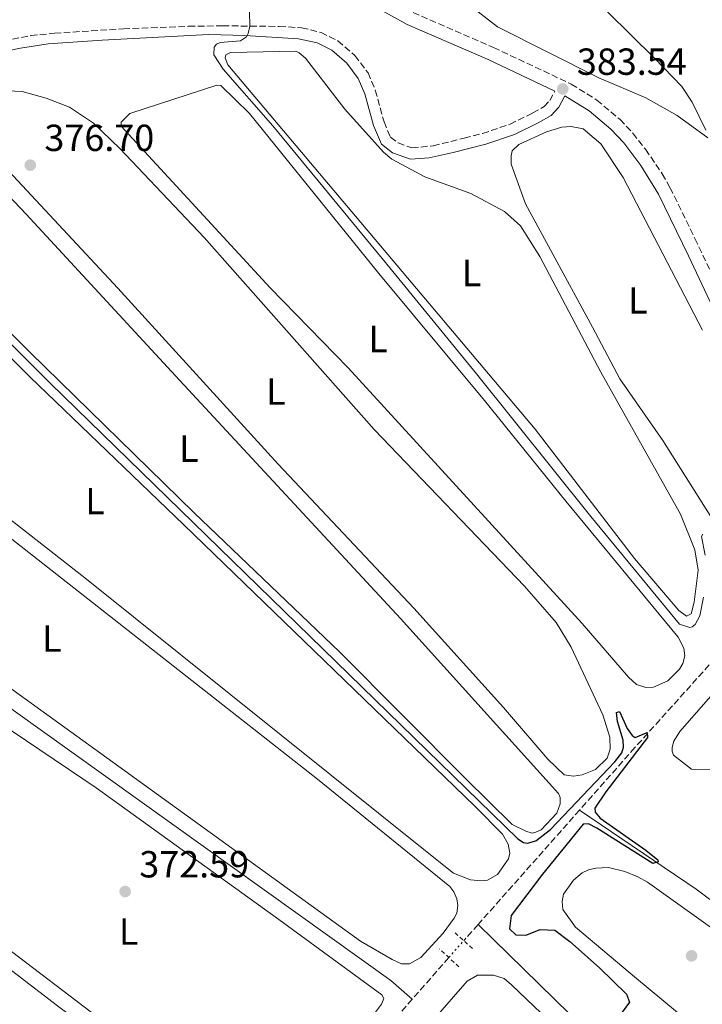
# Model space of a CAD drawing. Units: metres. Extents: x 632115 to 635590, y 4688041 to 4690419.
# Drawn here: x 634578 to 634759, y 4688350 to 4688611 of the extents above; entities that cross this region are included whole.
import ezdxf
from ezdxf.enums import TextEntityAlignment as Align

# ---------------------------------------------------------------- set-up
doc = ezdxf.new("R2010")
doc.units = ezdxf.units.M
doc.header["$MEASUREMENT"] = 0
for name, pattern in [('DGN Style 2', [1.7399219301090239, 1.043953158065414, -0.6959687720436097]), ('DGN Style 3', [2.435890702152634, 1.739921930109024, -0.6959687720436097]), ('DGN Style 5', [1.217945351076317, 0.5219765790327072, -0.6959687720436097])]:
    doc.linetypes.add(name, pattern=pattern)
for name, color, linetype, lineweight in [('Acequia sin especificar', 4, 'Continuous', 0), ('Camino', 7, 'DGN Style 3', 0), ('Cota de punto acotado terreno', 7, 'Continuous', 0), ('Curva de nivel directora', 30, 'Continuous', 30), ('Curva de nivel intermedia', 30, 'Continuous', 0), ('Etiqueta de uso rústico', 92, 'Continuous', 0), ('Línea de cambio de uso (parcela vista)', 92, 'Continuous', 0), ('Margen derecho', 7, 'Continuous', 0), ('Pontón-alcantarilla (pasos de agua)', 1, 'DGN Style 2', 0), ('Punto acotado terreno (símbolo)', 7, 'Continuous', 0), ('Vaguada', 142, 'DGN Style 3', 13), ('Vaguada no vista', 142, 'DGN Style 5', 0)]:
    doc.layers.add(name, color=color, linetype=linetype, lineweight=lineweight)
doc.styles.add('Style-Arial', font='arial.ttf')

# ---------------------------------------------------------------- blocks, each defined once
blk = doc.blocks.new('5PATER')
at = {"layer": 'Punto acotado terreno (símbolo)', "linetype": 'Continuous', "lineweight": 0}
h = blk.add_hatch(color=51, dxfattribs=at)
edge = h.paths.add_edge_path()
edge.add_ellipse((0, 0), major_axis=(-0.1095731443231308, -0.1110710700762829), ratio=0.9994222409660317, start_angle=0, end_angle=360)

msp = doc.modelspace()

# ---------------------------------------------------------------- linework, layer by layer
at = {"layer": 'Acequia sin especificar', "color": 4, "linetype": 'Continuous', "lineweight": 0, "extrusion": (-0.03748566069211109, -0.05343972867169106, 0.9978672359798032), "elevation": -273964.3590104647, "flags": 128}
msp.add_lwpolyline([(-2173013.469460662, 4193756.556794569), (-2172755.716924124, 4193754.105670653), (-2172748.169409273, 4193753.339694429)], dxfattribs=at)
at = {"layer": 'Acequia sin especificar', "color": 4, "linetype": 'Continuous', "lineweight": 0, "extrusion": (-0.3855164355378165, -0.5107897112367586, 0.7684210752086941), "elevation": -2639197.345508624, "flags": 128}
msp.add_lwpolyline([(-2317619.107270258, 3169635.294556673), (-2317732.084005991, 3169634.528865355), (-2317769.42657363, 3169632.122406929)], dxfattribs=at)
at = {"layer": 'Acequia sin especificar', "color": 4, "linetype": 'Continuous', "lineweight": 0, "extrusion": (-0.01272765571244486, 0.01242806776520767, 0.9998417624362813), "elevation": 50561.86413253278, "flags": 128}
msp.add_lwpolyline([(634705.6887154415, 4688053.19871555), (634652.9963086584, 4688104.642688643)], dxfattribs=at)
at = {"layer": 'Camino', "color": 7, "linetype": 'DGN Style 3', "lineweight": 0}
for points in [[(634682.4299999988, 4688613.080000003, 382.5299999999988), (634703.7999999993, 4688603.809999999, 383.0099999999949), (634724.4300000002, 4688594.080000003, 383.5399999999937), (634731.2299999995, 4688589.850000002, 383.6399999999996), (634737.3500000017, 4688584.690000001, 383.7899999999936), (634740.7800000005, 4688581.039999999, 383.9100000000035), (634744.1399999999, 4688576.780000002, 383.979999999996), (634748.5599999989, 4688570.270000001, 383.9900000000054), (634750.6499999987, 4688566.590000001, 383.9900000000054), (634757.2499999994, 4688553.120000003, 384.0299999999989), (634771.5599999989, 4688522.800000002, 384.949999999997)], [(634576.0399999986, 4688606.030000002, 377), (634580.9400000004, 4688606.970000001, 377.2599999999948), (634587.239999997, 4688607.600000002, 377.6499999999941), (634605.5100000018, 4688608.760000003, 378.6399999999995), (634622.8299999977, 4688609.440000001, 379.1199999999953), (634631.8599999979, 4688609.560000001, 379.4499999999971), (634646.9099999996, 4688609.420000002, 380.5899999999965), (634652.8399999995, 4688609.050000001, 380.429999999993), (634657.9899999971, 4688607.810000001, 380.5899999999965), (634662.4599999997, 4688605.590000001, 380.6000000000059), (634666.9600000014, 4688601.680000002, 380.429999999993), (634670.4599999995, 4688597.100000001, 380.429999999993), (634672.3900000006, 4688592.480000001, 380.429999999993), (634674.6999999996, 4688584.050000003, 380.429999999993), (634676.4299999997, 4688580.030000002, 380.429999999993), (634678.4300000002, 4688578.460000002, 380.429999999993), (634682.089999999, 4688577.140000002, 380.5899999999965), (634687.7300000007, 4688577.730000001, 380.5899999999965), (634696.0199999987, 4688579.75, 380.9199999999983), (634700.8599999979, 4688580.989999998, 381.3500000000059), (634708.1700000013, 4688583.440000002, 382.0599999999977), (634714.1999999997, 4688586.430000001, 382.8699999999956), (634717.2100000004, 4688588.140000001, 382.8699999999956), (634718.6799999991, 4688589.719999999, 383.199999999997), (634720.0699999993, 4688592.250000001, 383.4700000000012)]]:
    msp.add_polyline3d(points, dxfattribs=at)
at = {"layer": 'Curva de nivel directora', "color": 30, "linetype": 'Continuous', "lineweight": 30, "elevation": 375, "flags": 128}
msp.add_lwpolyline([(634551.1299999999, 4688549.449999999), (634586.1199999994, 4688514.640000001), (634710.239999999, 4688393.720000003), (634711.7499999999, 4688392.79), (634712.7699999991, 4688392.600000001), (634714.9999999999, 4688393.230000001), (634718.8899999991, 4688396.180000001), (634735.9599999991, 4688414.210000002), (634737.8300000001, 4688416.590000001), (634738.2900000005, 4688418.039999999), (634738.1999999988, 4688419.960000001), (634736.699999999, 4688424.840000001), (634736.4100000006, 4688427.240000002), (634737.1999999997, 4688427.520000001), (634739.2800000006, 4688423.01), (634740.5799999993, 4688421.130000002), (634741.3899999984, 4688420.66), (634744.5499999989, 4688421.95), (634744.6299999994, 4688420.62), (634733.5799999987, 4688406.220000002), (634730.6799999997, 4688401.890000002), (634730.8000000003, 4688400.780000002), (634732.0599999988, 4688399.25), (634744.1899999991, 4688390.730000001), (634747.3699999999, 4688388.150000002), (634747.4799999993, 4688387.62), (634746.1000000001, 4688387.220000003), (634731.2000000004, 4688396.550000002), (634728.99, 4688397.680000001), (634727.6100000008, 4688397.650000001), (634716.759999999, 4688384.380000002), (634708.4699999987, 4688373.34), (634707.9999999994, 4688369.859999999), (634709.6899999991, 4688368.240000002), (634712.3600000001, 4688368.130000002), (634716.1199999996, 4688369.689999999), (634720.02, 4688369.500000002), (634724.0399999989, 4688366.480000002), (634731.9200000003, 4688359.49), (634739.0399999992, 4688352.480000001), (634739.8499999985, 4688350.330000001), (634735.2699999985, 4688344.11)], dxfattribs=at)
at = {"layer": 'Curva de nivel intermedia', "color": 30, "linetype": 'Continuous', "lineweight": 0, "flags": 128}
for points, elevation in [([(634727.8099999997, 4688619.48), (634746.5100000014, 4688600.999999999), (634753.730000001, 4688593.449999999), (634756.5200000006, 4688589.300000001), (634760.1399999993, 4688581.830000001)], 385), ([(634638.8899999997, 4688617.33), (634639.0700000008, 4688609.489999998), (634638.6799999997, 4688607.56), (634638.2100000002, 4688606.65), (634636.6299999999, 4688605.550000001), (634631.2000000007, 4688605.180000001), (634630.1900000004, 4688604.739999999), (634629.6200000005, 4688603.880000001), (634629.5500000011, 4688601.9), (634631.9699999996, 4688598.099999998), (634645.1500000004, 4688583.06), (634675.4400000017, 4688546.289999999), (634699.2199999995, 4688517.199999998), (634729.6300000013, 4688479.260000001), (634753.1100000021, 4688450.71), (634755.8500000001, 4688449.800000001), (634756.4800000003, 4688450.029999998), (634757.2699999993, 4688450.63), (634758.5600000012, 4688452.890000001), (634759.5500000014, 4688457.87)], 380.0000000000001), ([(634759.9200000003, 4688469.039999999), (634758.9700000003, 4688473.949999999), (634759.3300000002, 4688474.630000001)], 380.0000000000001)]:
    msp.add_lwpolyline(points, dxfattribs=dict(at, elevation=elevation))
at = {"layer": 'Línea de cambio de uso (parcela vista)', "color": 92, "linetype": 'Continuous', "lineweight": 0}
for points in [[(634760.6399999997, 4688579.850000001, 385.0899999999965), (634752.5300000003, 4688585.730000001, 384.4400000000023), (634744.1699999999, 4688590.480000001, 384.4400000000023), (634731.75, 4688595.75, 384.4400000000023), (634704.8700000001, 4688609.289999999, 384.2799999999988), (634699.7199999997, 4688613.25, 384.2799999999988)], [(634754.9900000002, 4688452.869999999, 380.429999999993), (634752.9299999997, 4688454.33, 380.5899999999965), (634741.2000000002, 4688468.15, 380.5899999999965), (634714.8399999999, 4688502.5, 380.5899999999965), (634633.2199999997, 4688599.24, 380.5899999999965), (634632.5499999998, 4688601.039999999, 380.5899999999965), (634632.7000000002, 4688601.84, 380.5899999999965), (634633.9600000001, 4688602.449999999, 380.429999999993), (634651.2999999998, 4688602.83, 380.429999999993), (634652.2199999997, 4688602.42, 380.429999999993), (634653.9000000004, 4688601.01, 380.429999999993), (634664.3399999999, 4688587.480000001, 380.429999999993), (634674.5300000003, 4688575.99, 380.2700000000041), (634676.75, 4688574.16, 380.2700000000041), (634685.54, 4688569.470000001, 380.2700000000041), (634697.7300000006, 4688565.050000001, 380.2700000000041), (634706.7300000006, 4688560.310000001, 380.429999999993), (634710.9600000001, 4688556.49, 380.2700000000041), (634716.0800000001, 4688548.369999999, 380.5899999999965), (634732.2300000006, 4688517.66, 380.5899999999965), (634753.4199999999, 4688479.9, 380.2700000000041), (634757.2199999997, 4688470.42, 380.429999999993), (634758.0700000003, 4688465.039999999, 380.429999999993), (634757.0499999998, 4688456.539999999, 380.429999999993), (634756.25, 4688453.480000001, 380.429999999993), (634754.9900000002, 4688452.869999999, 380.429999999993)], [(634744.2400000002, 4688433.890000001, 378.8000000000029), (634741.7699999996, 4688434.699999999, 378.8000000000029), (634739.6500000004, 4688436.689999999, 378.8000000000029), (634727.2699999996, 4688450.869999999, 378.6399999999995), (634665.1799999997, 4688518.77, 378.9700000000012), (634644.5099999999, 4688540.050000001, 378.8000000000029), (634604.9199999999, 4688582.970000001, 378.6399999999995), (634604.9600000001, 4688583.980000001, 378.6399999999995), (634607.2599999999, 4688586.32, 378.6399999999995), (634630.3399999999, 4688593.789999999, 378.4799999999959), (634631.3499999996, 4688593.699999999, 378.4799999999959), (634639.0099999999, 4688586.27, 378.6399999999995), (634673.3700000001, 4688543.789999999, 378.4799999999959), (634701.3600000005, 4688510.100000001, 378.8000000000029), (634722.9900000002, 4688483.34, 378.8000000000029), (634752.79, 4688447.279999999, 378.6399999999995), (634754.29, 4688444.380000001, 378.6399999999995), (634754.54, 4688442.300000001, 378.6399999999995), (634754.04, 4688440.26, 378.6399999999995), (634753.1600000003, 4688438.800000001, 378.6399999999995), (634750.0700000003, 4688435.65, 378.6399999999995), (634746.2599999999, 4688434.029999999, 378.8000000000029), (634744.2400000002, 4688433.890000001, 378.8000000000029)], [(634572.8899999997, 4688592.41, 376.6900000000023), (634578.6600000003, 4688592.09, 376.6900000000023), (634584.9900000002, 4688590.390000001, 376.6900000000023), (634591.1699999999, 4688587.949999999, 376.6900000000023), (634597.54, 4688583.74, 376.6900000000023), (634604.6100000005, 4688576.99, 376.8500000000058), (634626.9800000006, 4688553.34, 376.8500000000058), (634672.0999999996, 4688502.41, 377.0099999999948), (634712.04, 4688460.779999999, 376.6900000000023), (634720.4400000004, 4688451.17, 376.6900000000023), (634724.4000000004, 4688444.57, 376.8500000000058), (634732.79, 4688426.689999999, 376.6900000000023), (634734.6600000003, 4688420.75, 376.6900000000023), (634734.7199999997, 4688417.49, 376.6900000000023), (634733.9600000001, 4688415.180000001, 376.6900000000023), (634730.8700000001, 4688412.140000001, 376.6900000000023), (634727.2699999996, 4688410.680000001, 376.6900000000023), (634724.9800000006, 4688410.369999999, 376.6900000000023)], [(634549.5099999999, 4688588.960000001, 375.3800000000047), (634552.2000000002, 4688587.680000001, 375.2200000000012), (634557.4100000003, 4688583.02, 375.2200000000012), (634579.7300000006, 4688559.529999999, 375.3800000000047), (634619.3700000001, 4688516.67, 375.7100000000065), (634679.0999999996, 4688452.24, 375.5399999999936), (634721.0499999998, 4688405.789999999, 375.2200000000012), (634721.4400000004, 4688404.680000001, 375.2200000000012), (634721.4699999997, 4688403.02, 375.2200000000012), (634720.6100000005, 4688400.550000001, 375.2200000000012), (634716.4199999999, 4688396.100000001, 375.2200000000012), (634715.0499999998, 4688395.49, 375.2200000000012), (634713.9900000002, 4688395.26, 375.2200000000012), (634712.3200000003, 4688395.76, 375.3800000000047), (634708.7100000001, 4688397.560000001, 375.3800000000047), (634696.3399999999, 4688409.74, 375.3800000000047), (634662.9500000002, 4688443.27, 375.3800000000047), (634624.2199999997, 4688480.34, 375.3800000000047), (634580.7999999998, 4688522.810000001, 375.5500000000029), (634543.7699999996, 4688559.59, 375.7100000000065), (634536.2599999999, 4688567.560000001, 375.5500000000029), (634535.1699999999, 4688569.140000001, 375.5500000000029), (634535.0700000003, 4688571.25, 375.3800000000047)], [(634763.25, 4688476.449999999, 382.7100000000065), (634748.6799999997, 4688499.449999999, 382.3800000000047), (634737.3300000001, 4688515.83, 381.0800000000018), (634730.0899999999, 4688529.57, 380.9199999999983), (634712.25, 4688562.279999999, 381.0800000000018), (634708.4699999997, 4688572.83, 381.4100000000035), (634708.4299999997, 4688575.07, 381.8999999999942), (634708.7300000006, 4688576.350000001, 381.8999999999942), (634710.5099999999, 4688578.039999999, 381.8999999999942), (634717.8700000001, 4688581.430000001, 382.3800000000047), (634721.9500000002, 4688582.680000001, 382.5500000000029), (634724.3499999996, 4688582.880000001, 382.5500000000029), (634727.5700000003, 4688582.199999999, 382.5500000000029), (634732.2300000006, 4688578.279999999, 382.5500000000029), (634738.1600000003, 4688569.27, 382.5500000000029), (634759.2400000002, 4688528.730000001, 382.7100000000065)], [(634724.9800000006, 4688410.369999999, 376.6900000000023), (634722.5199999996, 4688410.699999999, 376.6900000000023), (634718.2300000006, 4688414.890000001, 376.8500000000058), (634706.3899999997, 4688428.550000001, 376.8500000000058), (634682.5899999999, 4688454.949999999, 377.0099999999948), (634646.6100000005, 4688493.189999999, 377.0099999999948), (634604.0599999997, 4688539.939999999, 377.1699999999983), (634565.25, 4688581.439999999, 377.0099999999948)], [(634527.1600000003, 4688562.710000001, 374.0899999999965), (634529.8300000001, 4688562.600000001, 374.0899999999965), (634532.0300000003, 4688562.050000001, 374.0899999999965), (634536.7100000001, 4688558.91, 374.2100000000065), (634547.8099999997, 4688549.310000001, 374.0800000000018), (634580.6500000004, 4688516.350000001, 374.2400000000052), (634621.5599999997, 4688477.09, 374.4100000000035), (634698.7699999996, 4688402.42, 374.2400000000052), (634706.1600000003, 4688394.930000001, 374.0800000000018), (634707.6500000004, 4688392.279999999, 373.9199999999983), (634708.1200000001, 4688389.949999999, 373.9199999999983), (634707.7800000003, 4688388.390000001, 374.0800000000018), (634704.8099999997, 4688384.230000001, 374.0800000000018), (634702.1699999999, 4688382.74, 374.0800000000018), (634700.5800000001, 4688382.550000001, 374.0800000000018), (634697.6900000004, 4688382.810000001, 374.0800000000018), (634693.1200000001, 4688384.65, 374.0800000000018), (634686.1299999999, 4688390.180000001, 374.4100000000035), (634595.2999999998, 4688462.99, 374.4100000000035), (634546.7800000003, 4688500.890000001, 374.7299999999959), (634508.8200000003, 4688530.600000001, 374.4100000000035), (634502.5599999997, 4688535.680000001, 374.5599999999977)], [(634572.0499999998, 4688476.220000001, 373.429999999993), (634657.0099999999, 4688409.539999999, 373.2700000000041), (634692.1699999999, 4688381.060000001, 373.1000000000058), (634693.2599999999, 4688379.689999999, 372.9400000000023), (634694.0499999998, 4688377.779999999, 372.9400000000023), (634694.29, 4688376.029999999, 372.9400000000023), (634694.0599999997, 4688374, 372.9400000000023), (634693.29, 4688372.65, 373.1000000000058), (634690.3700000001, 4688368.699999999, 372.9400000000023), (634684.5199999996, 4688362.189999999, 372.7799999999988), (634681.4500000002, 4688360.529999999, 372.6199999999953), (634679.3200000003, 4688360.539999999, 372.6199999999953), (634676.8399999999, 4688361.67, 372.7799999999988), (634668.4299999997, 4688366.58, 372.7799999999988), (634619.6399999997, 4688401.859999999, 373.2700000000041), (634569.8300000001, 4688437.810000001, 373.2700000000041)], [(634642.0999999996, 4688315.51, 372.2899999999936), (634639.0999999996, 4688316.15, 372.2899999999936), (634633.3700000001, 4688319.99, 372.2899999999936), (634539.3099999997, 4688391.52, 372.4499999999971), (634530.6399999997, 4688398.350000001, 372.4499999999971), (634529.9199999999, 4688399.83, 372.4499999999971), (634530.04, 4688401.800000001, 372.4499999999971), (634535.7400000002, 4688411.300000001, 372.4499999999971), (634552.1699999999, 4688434.82, 372.2899999999936), (634554.0199999996, 4688435.76, 372.2899999999936), (634557.4000000004, 4688434.810000001, 372.2899999999936), (634598.25, 4688407.279999999, 372.2899999999936), (634646.7599999999, 4688372.32, 372.2899999999936), (634674.0800000001, 4688352.279999999, 372.1300000000047), (634674.6299999999, 4688351.33, 372.1300000000047), (634674.0700000003, 4688349.83, 372.1300000000047), (634669.2300000006, 4688343.49, 372.1300000000047), (634646.9000000004, 4688318.689999999, 372.2899999999936), (634643.2699999996, 4688315.800000001, 372.2899999999936), (634642.0999999996, 4688315.51, 372.2899999999936)], [(634764.25, 4688412.060000001, 378.6399999999995), (634756.3499999996, 4688412.230000001, 378.6399999999995), (634751.5300000003, 4688415.930000001, 378.8099999999977), (634751.1900000004, 4688416.99, 378.9700000000012), (634751.2199999997, 4688417.949999999, 378.9700000000012), (634751.6200000001, 4688419.67, 379.4600000000065), (634753.2300000006, 4688422.26, 379.4600000000065), (634762.1100000005, 4688432.350000001, 380.2700000000041)], [(634794.04, 4688313.24, 376.5299999999988), (634741.7400000002, 4688356.619999999, 376.0399999999936), (634725.5800000001, 4688370.300000001, 375.7100000000065), (634722.1900000004, 4688374.939999999, 375.8800000000047), (634722.04, 4688377.119999999, 375.8800000000047), (634722.3799999999, 4688379.050000001, 375.8800000000047), (634724.9800000006, 4688382.730000001, 375.8800000000047), (634727.29, 4688384.689999999, 375.8800000000047), (634728.9900000002, 4688385.470000001, 375.8800000000047), (634730.9000000004, 4688385.980000001, 375.8800000000047), (634734.2599999999, 4688386.100000001, 375.8800000000047), (634738.6500000004, 4688385.060000001, 375.8800000000047), (634742.0899999999, 4688383.630000001, 375.8800000000047), (634744.6299999999, 4688382.180000001, 375.8800000000047), (634790.1100000005, 4688349.779999999, 376.3600000000006)], [(634545.5700000003, 4688381.970000001, 371.9600000000065), (634588.0099999999, 4688349.350000001, 371.8000000000029), (634628.8600000005, 4688319.050000001, 371.8000000000029), (634631.4600000001, 4688316.65, 371.8000000000029), (634632.7000000002, 4688313.310000001, 371.6399999999995), (634632.4699999997, 4688308.130000001, 371.6399999999995), (634631.7400000002, 4688304.480000001, 371.4700000000012), (634628.7000000002, 4688298.82, 371.4700000000012), (634608.8300000001, 4688276.789999999, 371.4700000000012), (634601.9100000003, 4688270.100000001, 371.4700000000012), (634600.2199999997, 4688269.16, 371.4700000000012), (634598.9900000002, 4688268.980000001, 371.4700000000012)], [(634683.4900000002, 4688340.76, 373.9199999999983), (634696.8200000003, 4688355.949999999, 374.25), (634699.5099999999, 4688357.5, 374.25), (634703.7300000006, 4688357.52, 374.0800000000018), (634706.5700000003, 4688356.609999999, 374.0800000000018), (634708.5300000003, 4688354.939999999, 374.25), (634728.3499999996, 4688336.039999999, 374.0800000000018)]]:
    msp.add_polyline3d(points, dxfattribs=at)
at = {"layer": 'Margen derecho', "color": 7, "linetype": 'Continuous', "lineweight": 0}
for points in [[(634557.719999999, 4688711.440000002, 376.5000000000001), (634599.0499999998, 4688675.280000002, 377.9700000000013), (634625.8999999989, 4688652.86, 379.2500000000001), (634650.2399999977, 4688631.4, 381.0599999999977), (634663.8399999988, 4688620.270000001, 382.0000000000001), (634673.3399999985, 4688614.06, 382.5299999999988), (634680.890000001, 4688609.930000002, 382.5299999999988), (634702.350000001, 4688600.61, 383.0099999999949), (634720.0699999993, 4688592.250000001, 383.4700000000012)], [(634568.2199999979, 4688601.559999999, 376.5800000000018), (634578.170000001, 4688603.640000002, 377.1499999999943), (634585.5599999983, 4688604.780000002, 377.6600000000035), (634599.839999999, 4688605.800000001, 378.8000000000029), (634628.170000002, 4688607.24, 379.8099999999978), (634637.7099999995, 4688607.030000002, 380.1000000000058), (634651.9999999991, 4688606.140000001, 380.4400000000024), (634656.9699999979, 4688605.010000002, 380.5899999999965), (634660.8099999981, 4688603.109999999, 380.6000000000059), (634664.7999999999, 4688599.640000001, 380.429999999993), (634667.8799999978, 4688595.61, 380.429999999993), (634669.5899999999, 4688591.520000001, 380.429999999993), (634671.91, 4688583.070000002, 380.429999999993), (634674.02, 4688578.16, 380.429999999993), (634676.9899999984, 4688575.850000001, 380.429999999993), (634681.6900000012, 4688574.140000002, 380.5899999999965), (634686.7100000014, 4688574.489999998, 380.5800000000019), (634693.1000000017, 4688575.980000001, 380.7100000000065), (634701.6900000017, 4688578.16, 381.3500000000059), (634709.3000000002, 4688580.710000001, 382.0599999999977), (634715.5900000001, 4688583.830000003, 382.8699999999956), (634719.0599999989, 4688585.800000003, 382.8699999999956), (634721.0899999985, 4688587.980000001, 383.199999999997), (634722.7399999981, 4688590.989999998, 383.4900000000054), (634729.1599999998, 4688587.010000002, 383.6399999999996), (634734.9299999988, 4688582.140000002, 383.7899999999936), (634738.3599999998, 4688578.460000002, 383.9199999999984), (634742.8999999971, 4688572.470000001, 383.9900000000054), (634747.5700000009, 4688564.890000002, 383.9900000000054), (634755.5599999973, 4688548.510000003, 384.1000000000059), (634766.2300000002, 4688525.75, 384.8099999999977)]]:
    msp.add_polyline3d(points, dxfattribs=at)
at = {"layer": 'Pontón-alcantarilla (pasos de agua)', "color": 1, "linetype": 'DGN Style 2', "lineweight": 0, "elevation": 373.3500000000058, "flags": 128}
for points in [[(634693.5599999997, 4688368.800000001), (634698.6100000005, 4688364.199999999)], [(634694.5899999999, 4688359.75), (634689.4299999997, 4688364.51)]]:
    msp.add_lwpolyline(points, dxfattribs=at)
at = {"layer": 'Vaguada', "color": 142, "linetype": 'DGN Style 3', "lineweight": 13, "extrusion": (-0.02006129221914933, -0.02263592393570187, 0.9995424750865144), "elevation": -118485.9045357432, "flags": 128}
msp.add_lwpolyline([(-2634625.938447123, 3927937.472717843), (-2634625.938447122, 3927896.806627546)], dxfattribs=at)
at = {"layer": 'Vaguada', "color": 142, "linetype": 'DGN Style 3', "lineweight": 13, "extrusion": (-0.01975686646821977, -0.0222590553692467, 0.9995570022171951), "elevation": -116525.780554105, "flags": 128}
msp.add_lwpolyline([(-2637547.852760487, 3925994.031515038), (-2637547.852760487, 3925988.319606424)], dxfattribs=at)
at = {"layer": 'Vaguada', "color": 142, "linetype": 'DGN Style 3', "lineweight": 13, "extrusion": (-0.7315655945718554, 0.6344935115930489, 0.2494589436862291), "elevation": 2510509.547578693, "flags": 128}
msp.add_lwpolyline([(-3957672.731227341, -646330.1240505375), (-3957671.824397544, -646330.1550299396), (-3957658.012894582, -646330.4235180918)], dxfattribs=at)
at = {"layer": 'Vaguada', "color": 142, "linetype": 'DGN Style 3', "lineweight": 13, "extrusion": (-0.01262185469998582, -0.01441475888112281, 0.9998164349070942), "elevation": -75220.25632264874, "flags": 128}
msp.add_lwpolyline([(634636.3389399938, 4687753.916558884), (634609.861329162, 4687723.68341772)], dxfattribs=at)
at = {"layer": 'Vaguada', "color": 142, "linetype": 'DGN Style 3', "lineweight": 13}
msp.add_polyline3d([(634790.9400000004, 4688473.57, 383.1399999999995), (634784.2000000002, 4688465.869999999, 380.2100000000065), (634778.1500000004, 4688458.710000001, 378.4199999999983), (634769.1500000004, 4688448.939999999, 377.929999999993), (634741.3300000001, 4688417.960000001, 374.6699999999983), (634726.6299999999, 4688401.380000001, 374)], dxfattribs=at)
at = {"layer": 'Vaguada no vista', "color": 142, "linetype": 'DGN Style 5', "lineweight": 0, "extrusion": (-0.01998434122804761, -0.02250126077212011, 0.9995470571060405), "elevation": -117805.7092954898, "flags": 128}
msp.add_lwpolyline([(-2638767.471807715, 3925124.496092619), (-2638767.471807715, 3925130.477246353)], dxfattribs=at)

# ---------------------------------------------------------------- block references
at = {"layer": 'Punto acotado terreno (símbolo)', "color": 7, "linetype": 'Continuous', "lineweight": 0, "xscale": 10, "yscale": 10, "zscale": 10}
for p in [(634722.149999998, 4688592.81, 383.5399999999936), (634580.7999999997, 4688572.580000004, 376.6999999999971), (634605.9799999989, 4688379.730000002, 372.589999999997), (634756.3500000007, 4688362.66, 376.0099999999952)]:
    msp.add_blockref('5PATER', p, dxfattribs=at)

# ---------------------------------------------------------------- texts
at = {"layer": 'Cota de punto acotado terreno', "color": 7, "linetype": 'Continuous', "lineweight": 0, "style": 'Style-Arial'}
for s, p in [('383.54', (634725.8999999991, 4688596.56, 383.5399999999936)), ('376.70', (634584.5500000007, 4688576.330000001, 376.6999999999971)), ('372.59', (634609.73, 4688383.48, 372.5899999999965))]:
    msp.add_text(s, height=7.000000000000002, dxfattribs=at).set_placement(p)
at = {"layer": 'Etiqueta de uso rústico', "color": 92, "linetype": 'Continuous', "lineweight": 0, "style": 'Style-Arial'}
for p in [(634697.92142038, 4688543.950009997, 380.5899999999965), (634742.0814203805, 4688536.660009998, 381.7899999999936), (634673.1114203773, 4688526.420010001, 378.7799999999988), (634646.0014203792, 4688512.470009997, 376.9600000000065), (634622.9014203807, 4688497.310009997, 375.5299999999988), (634597.9714203818, 4688483.400009998, 374.4499999999971), (634586.5314203799, 4688446.91001, 373.3300000000018), (634606.9114203779, 4688369.090009999, 372.5200000000041)]:
    msp.add_text('L', height=7.000000000000002, dxfattribs=at).set_placement(p, align=Align.MIDDLE_CENTER)

doc.saveas('drawing.dxf')
